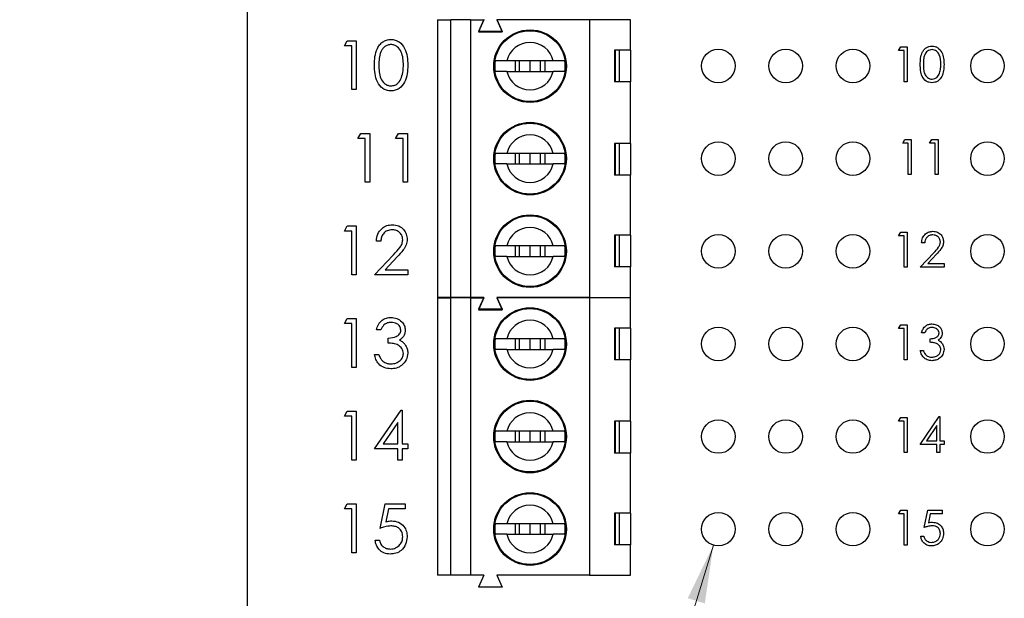
# Model space of a CAD drawing. Units: inches. Extents: x 0.1 to 11.2, y 0.1 to 7.3.
# Drawn here: x 5.4 to 6.8, y 3.4 to 4.3 of the extents above; entities that cross this region are included whole.
import ezdxf

# ---------------------------------------------------------------- set-up
doc = ezdxf.new("R2010")
doc.units = ezdxf.units.IN
doc.header["$LTSCALE"] = 0.666667
doc.header["$MEASUREMENT"] = 0
doc.styles.add('SLDTEXTSTYLE0', font='TXT', dxfattribs={"width": 0.75})
doc.dimstyles.new('SLDDIMSTYLE4', dxfattribs={"dimtxt": 0.083333, "dimasz": 0.086667, "dimexe": 0, "dimexo": 0.0625, "dimgap": 0.020833, "dimtad": 0, "dimtih": 1, "dimtoh": 1, "dimdec": 3, "dimrnd": 1e-09, "dimzin": 4, "dimdsep": 46, "dimtxsty": 'SLDTEXTSTYLE0', "dimsah": 1, "dimcen": 0, "dimadec": 0, "dimazin": 1, "dimtfac": 1, "dimtdec": 3, "dimtofl": 0, "dimtmove": 0, "dimatfit": 3, "dimfxl": 0, "dimfrac": 2, "dimtolj": 1, "dimtzin": 12, "dimarcsym": 0})

# ---------------------------------------------------------------- blocks, each defined once
blk = doc.blocks.new('_D_7')
at = {"color": 7, "linetype": 'Continuous', "lineweight": 18}
for p, q in [((6.3869, 3.5191), (6.1595, 2.7814)), ((6.1595, 2.7814), (5.9928, 2.7814))]:
    blk.add_line(p, q, dxfattribs=at)
blk.add_solid([(6.3869, 3.5191), (6.3487, 3.4402), (6.3741, 3.4324)], dxfattribs=at)
at = {"color": 7, "linetype": 'Continuous', "lineweight": 18, "char_height": 0.08333, "attachment_point": 1, "style": 'SLDTEXTSTYLE0'}
for s, insert in [('(ALL)', (5.7266, 2.8231)), ('%%c', (5.3542, 2.8218)), ('.050', (5.4798, 2.8231))]:
    blk.add_mtext(s, dxfattribs=dict(at, insert=insert))

msp = doc.modelspace()

# ---------------------------------------------------------------- linework, layer by layer
at = {"color": 7, "linetype": 'Continuous', "lineweight": 25}
for p, q in [((5.6933, 2.9316), (5.6933, 6.0864)), ((5.9761, 4.3017), (5.9761, 3.8883)), ((5.9761, 4.3017), (5.9958, 4.3017)), ((5.9958, 3.8883), (5.9958, 4.3017)), ((6.0253, 4.3017), (5.9958, 4.3017)), ((6.0253, 4.3017), (6.0253, 3.8883)), ((6.0253, 4.3017), (6.045, 4.3017)), ((6.045, 4.3023), (6.0371, 4.2846)), ((6.045, 4.3017), (6.0371, 4.284)), ((6.0647, 4.3023), (6.0726, 4.2846)), ((6.0647, 4.3017), (6.0726, 4.284)), ((6.2025, 4.3017), (6.0647, 4.3017)), ((6.2025, 4.3017), (6.2025, 3.8883)), ((6.2635, 4.3017), (6.2025, 4.3017)), ((6.2199, 4.3023), (6.2202, 4.3017)), ((6.2402, 4.3023), (6.2399, 4.3017)), ((6.2635, 4.2564), (6.2635, 4.3017)), ((6.0726, 4.2846), (6.0371, 4.2846)), ((6.0371, 4.284), (6.0726, 4.284)), ((5.8375, 4.2632), (5.8418, 4.2707)), ((5.8418, 4.2707), (5.8552, 4.2707)), ((5.8552, 4.2707), (5.8552, 4.1978)), ((5.8487, 4.2632), (5.8375, 4.2632)), ((5.8487, 4.1978), (5.8487, 4.2632)), ((6.2635, 4.2564), (6.2396, 4.2564)), ((6.2396, 4.2564), (6.2396, 4.2092)), ((6.2405, 4.2564), (6.2405, 4.2092)), ((6.2469, 4.2092), (6.2469, 4.2564)), ((6.2635, 4.2564), (6.2635, 4.2092)), ((6.6627, 4.2561), (6.6658, 4.2615)), ((6.6707, 4.2561), (6.6627, 4.2561)), ((6.6658, 4.2615), (6.6754, 4.2615)), ((6.6707, 4.2094), (6.6707, 4.2561)), ((6.6754, 4.2615), (6.6754, 4.2094)), ((6.1484, 4.2407), (6.0794, 4.2407)), ((6.0916, 4.2407), (6.0916, 4.2249)), ((6.0981, 4.2249), (6.0981, 4.2407)), ((6.1139, 4.2249), (6.1139, 4.2407)), ((6.1296, 4.2249), (6.1296, 4.2407)), ((6.1362, 4.2249), (6.1362, 4.2407)), ((6.0794, 4.2249), (6.1484, 4.2249)), ((6.2635, 4.2092), (6.2396, 4.2092)), ((6.2635, 4.1177), (6.2635, 4.2092)), ((6.6754, 4.2094), (6.6707, 4.2094)), ((5.8552, 4.1978), (5.8487, 4.1978)), ((5.8575, 4.1252), (5.8618, 4.1327)), ((5.8687, 4.1252), (5.8575, 4.1252)), ((5.8618, 4.1327), (5.8753, 4.1327)), ((5.8687, 4.0598), (5.8687, 4.1252)), ((5.8753, 4.1327), (5.8753, 4.0598)), ((5.9136, 4.1252), (5.9179, 4.1327)), ((5.9248, 4.1252), (5.9136, 4.1252)), ((5.9179, 4.1327), (5.9314, 4.1327)), ((5.9248, 4.0598), (5.9248, 4.1252)), ((5.9314, 4.1327), (5.9314, 4.0598)), ((6.6687, 4.1181), (6.6718, 4.1235)), ((6.6718, 4.1235), (6.6814, 4.1235)), ((6.6814, 4.1235), (6.6814, 4.0714)), ((6.7088, 4.1181), (6.7119, 4.1235)), ((6.7119, 4.1235), (6.7215, 4.1235)), ((6.7215, 4.1235), (6.7215, 4.0714)), ((6.2635, 4.1177), (6.2396, 4.1177)), ((6.2396, 4.1177), (6.2396, 4.0704)), ((6.2405, 4.1177), (6.2405, 4.0704)), ((6.2469, 4.0704), (6.2469, 4.1177)), ((6.2635, 4.1177), (6.2635, 4.0704)), ((6.6768, 4.1181), (6.6687, 4.1181)), ((6.6768, 4.0714), (6.6768, 4.1181)), ((6.7168, 4.1181), (6.7088, 4.1181)), ((6.7168, 4.0714), (6.7168, 4.1181)), ((6.1484, 4.1029), (6.0794, 4.1029)), ((6.0916, 4.1029), (6.0916, 4.0872)), ((6.0981, 4.0872), (6.0981, 4.1029)), ((6.1139, 4.0872), (6.1139, 4.1029)), ((6.1296, 4.0872), (6.1296, 4.1029)), ((6.1362, 4.0872), (6.1362, 4.1029)), ((6.0794, 4.0872), (6.1484, 4.0872)), ((6.2635, 4.0704), (6.2396, 4.0704)), ((6.2635, 3.9809), (6.2635, 4.0704)), ((6.6814, 4.0714), (6.6768, 4.0714)), ((6.7215, 4.0714), (6.7168, 4.0714)), ((5.8753, 4.0598), (5.8687, 4.0598)), ((5.9314, 4.0598), (5.9248, 4.0598)), ((5.8375, 3.9872), (5.8418, 3.9947)), ((5.8487, 3.9872), (5.8375, 3.9872)), ((5.8418, 3.9947), (5.8552, 3.9947)), ((5.8487, 3.9218), (5.8487, 3.9872)), ((5.8552, 3.9947), (5.8552, 3.9218)), ((6.2635, 3.9809), (6.2396, 3.9809)), ((6.2396, 3.9809), (6.2396, 3.9336)), ((6.2405, 3.9809), (6.2405, 3.9336)), ((6.2469, 3.9336), (6.2469, 3.9809)), ((6.2635, 3.9809), (6.2635, 3.9336)), ((6.6627, 3.9801), (6.6658, 3.9855)), ((6.6707, 3.9801), (6.6627, 3.9801)), ((6.6658, 3.9855), (6.6754, 3.9855)), ((6.6707, 3.9334), (6.6707, 3.9801)), ((6.6754, 3.9855), (6.6754, 3.9334)), ((5.8917, 3.9722), (5.8852, 3.9722)), ((6.1484, 3.9651), (6.0794, 3.9651)), ((6.0916, 3.9651), (6.0916, 3.9494)), ((6.0981, 3.9494), (6.0981, 3.9651)), ((6.1139, 3.9494), (6.1139, 3.9651)), ((6.1296, 3.9494), (6.1296, 3.9651)), ((6.1362, 3.9494), (6.1362, 3.9651)), ((6.7015, 3.9694), (6.6968, 3.9694)), ((5.8823, 3.9218), (5.9106, 3.9519)), ((5.9162, 3.9487), (5.898, 3.9292)), ((6.0794, 3.9494), (6.1484, 3.9494)), ((6.6948, 3.9334), (6.715, 3.9549)), ((6.719, 3.9526), (6.7059, 3.9387)), ((5.898, 3.9292), (5.9319, 3.9292)), ((5.9319, 3.9292), (5.9319, 3.9218)), ((6.2635, 3.9336), (6.2396, 3.9336)), ((6.2635, 3.8883), (6.2635, 3.9336)), ((6.6754, 3.9334), (6.6707, 3.9334)), ((6.7302, 3.9334), (6.6948, 3.9334)), ((6.7059, 3.9387), (6.7302, 3.9387)), ((6.7302, 3.9387), (6.7302, 3.9334)), ((5.8552, 3.9218), (5.8487, 3.9218)), ((5.9319, 3.9218), (5.8823, 3.9218)), ((5.9958, 3.8883), (5.9761, 3.8883)), ((5.9761, 3.8877), (5.9761, 3.4743)), ((5.9761, 3.8877), (5.9958, 3.8877)), ((6.0253, 3.8883), (5.9958, 3.8883)), ((5.9958, 3.4743), (5.9958, 3.8877)), ((6.0253, 3.8877), (5.9958, 3.8877)), ((6.045, 3.8883), (6.0253, 3.8883)), ((6.0253, 3.8877), (6.0253, 3.4743)), ((6.0253, 3.8877), (6.045, 3.8877)), ((6.045, 3.8883), (6.0371, 3.8706)), ((6.045, 3.8877), (6.0371, 3.87)), ((6.2025, 3.8883), (6.0647, 3.8883)), ((6.0647, 3.8883), (6.0726, 3.8706)), ((6.0647, 3.8877), (6.0726, 3.87)), ((6.2025, 3.8877), (6.0647, 3.8877)), ((6.2025, 3.8883), (6.2635, 3.8883)), ((6.2025, 3.8877), (6.2025, 3.4743)), ((6.2635, 3.8877), (6.2025, 3.8877)), ((6.2199, 3.8883), (6.2202, 3.8877)), ((6.2402, 3.8883), (6.2399, 3.8877)), ((6.2635, 3.8424), (6.2635, 3.8877)), ((6.0726, 3.8706), (6.0371, 3.8706)), ((6.0371, 3.87), (6.0726, 3.87)), ((5.8375, 3.8492), (5.8418, 3.8567)), ((5.8418, 3.8567), (5.8552, 3.8567)), ((5.8552, 3.8567), (5.8552, 3.7838)), ((5.8487, 3.8492), (5.8375, 3.8492)), ((5.8487, 3.7838), (5.8487, 3.8492)), ((6.2635, 3.8424), (6.2396, 3.8424)), ((6.2396, 3.8424), (6.2396, 3.7952)), ((6.2405, 3.8424), (6.2405, 3.7952)), ((6.2469, 3.7952), (6.2469, 3.8424)), ((6.2635, 3.8424), (6.2635, 3.7952)), ((6.6627, 3.8421), (6.6658, 3.8474)), ((6.6707, 3.8421), (6.6627, 3.8421)), ((6.6658, 3.8474), (6.6754, 3.8474)), ((6.6707, 3.7954), (6.6707, 3.8421)), ((6.6754, 3.8474), (6.6754, 3.7954)), ((5.8917, 3.8398), (5.8852, 3.8398)), ((5.9029, 3.8202), (5.9029, 3.8277)), ((6.1484, 3.8267), (6.0794, 3.8267)), ((6.0916, 3.8267), (6.0916, 3.8109)), ((6.0981, 3.8109), (6.0981, 3.8267)), ((6.1139, 3.8109), (6.1139, 3.8267)), ((6.1296, 3.8109), (6.1296, 3.8267)), ((6.1362, 3.8109), (6.1362, 3.8267)), ((6.7015, 3.8354), (6.6968, 3.8354)), ((6.7095, 3.8214), (6.7095, 3.8267)), ((5.8823, 3.8034), (5.8889, 3.8034)), ((6.0794, 3.8109), (6.1484, 3.8109)), ((6.6948, 3.8094), (6.6995, 3.8094)), ((5.8552, 3.7838), (5.8487, 3.7838)), ((6.2635, 3.7952), (6.2396, 3.7952)), ((6.2635, 3.7037), (6.2635, 3.7952)), ((6.6754, 3.7954), (6.6707, 3.7954)), ((5.8375, 3.7112), (5.8418, 3.7187)), ((5.8487, 3.7112), (5.8375, 3.7112)), ((5.8418, 3.7187), (5.8552, 3.7187)), ((5.8487, 3.6457), (5.8487, 3.7112)), ((5.8552, 3.7187), (5.8552, 3.6457)), ((5.8823, 3.6626), (5.9222, 3.7205)), ((5.9222, 3.7205), (5.9235, 3.7205)), ((5.9235, 3.7205), (5.9235, 3.6701)), ((6.6627, 3.7041), (6.6658, 3.7094)), ((6.6658, 3.7094), (6.6754, 3.7094)), ((6.6754, 3.7094), (6.6754, 3.6574)), ((6.6948, 3.6694), (6.7232, 3.7108)), ((6.7232, 3.7108), (6.7242, 3.7108)), ((6.7242, 3.7108), (6.7242, 3.6747)), ((5.9169, 3.7017), (5.8952, 3.6701)), ((5.9169, 3.6701), (5.9169, 3.7017)), ((6.2635, 3.7037), (6.2396, 3.7037)), ((6.2396, 3.7037), (6.2396, 3.6564)), ((6.2405, 3.7037), (6.2405, 3.6564)), ((6.2469, 3.6564), (6.2469, 3.7037)), ((6.2635, 3.7037), (6.2635, 3.6564)), ((6.6707, 3.7041), (6.6627, 3.7041)), ((6.6707, 3.6574), (6.6707, 3.7041)), ((6.7195, 3.6973), (6.704, 3.6747)), ((6.7195, 3.6747), (6.7195, 3.6973)), ((6.1484, 3.6889), (6.0794, 3.6889)), ((6.0916, 3.6889), (6.0916, 3.6732)), ((6.0981, 3.6732), (6.0981, 3.6889)), ((6.1139, 3.6732), (6.1139, 3.6889)), ((6.1296, 3.6732), (6.1296, 3.6889)), ((6.1362, 3.6732), (6.1362, 3.6889)), ((5.8952, 3.6701), (5.9169, 3.6701)), ((5.9235, 3.6701), (5.9319, 3.6701)), ((5.9319, 3.6701), (5.9319, 3.6626)), ((6.0794, 3.6732), (6.1484, 3.6732)), ((6.7195, 3.6694), (6.6948, 3.6694)), ((6.704, 3.6747), (6.7195, 3.6747)), ((6.7195, 3.6574), (6.7195, 3.6694)), ((6.7242, 3.6747), (6.7302, 3.6747)), ((6.7302, 3.6694), (6.7242, 3.6694)), ((6.7242, 3.6694), (6.7242, 3.6574)), ((6.7302, 3.6747), (6.7302, 3.6694)), ((5.9169, 3.6626), (5.8823, 3.6626)), ((5.9169, 3.6457), (5.9169, 3.6626)), ((5.9319, 3.6626), (5.9235, 3.6626)), ((5.9235, 3.6626), (5.9235, 3.6457)), ((6.2635, 3.6564), (6.2396, 3.6564)), ((6.2635, 3.5669), (6.2635, 3.6564)), ((6.6754, 3.6574), (6.6707, 3.6574)), ((6.7242, 3.6574), (6.7195, 3.6574)), ((5.8552, 3.6457), (5.8487, 3.6457)), ((5.9235, 3.6457), (5.9169, 3.6457)), ((5.8375, 3.5732), (5.8418, 3.5807)), ((5.8418, 3.5807), (5.8552, 3.5807)), ((5.8552, 3.5807), (5.8552, 3.5077)), ((5.8908, 3.5442), (5.8982, 3.5807)), ((5.8982, 3.5807), (5.9282, 3.5807)), ((5.9282, 3.5807), (5.9282, 3.5732)), ((5.8487, 3.5732), (5.8375, 3.5732)), ((5.8487, 3.5077), (5.8487, 3.5732)), ((5.9034, 3.5732), (5.8994, 3.554)), ((5.9282, 3.5732), (5.9034, 3.5732)), ((6.2635, 3.5669), (6.2396, 3.5669)), ((6.2396, 3.5669), (6.2396, 3.5196)), ((6.2405, 3.5669), (6.2405, 3.5196)), ((6.2469, 3.5196), (6.2469, 3.5669)), ((6.2635, 3.5669), (6.2635, 3.5196)), ((6.6627, 3.5661), (6.6658, 3.5714)), ((6.6707, 3.5661), (6.6627, 3.5661)), ((6.6658, 3.5714), (6.6754, 3.5714)), ((6.6707, 3.5194), (6.6707, 3.5661)), ((6.6754, 3.5714), (6.6754, 3.5194)), ((6.7008, 3.5454), (6.7061, 3.5714)), ((6.7061, 3.5714), (6.7275, 3.5714)), ((6.7098, 3.5661), (6.707, 3.5524)), ((6.7275, 3.5661), (6.7098, 3.5661)), ((6.7275, 3.5714), (6.7275, 3.5661)), ((6.1484, 3.5511), (6.0794, 3.5511)), ((6.0916, 3.5511), (6.0916, 3.5354)), ((6.0981, 3.5354), (6.0981, 3.5511)), ((6.1139, 3.5354), (6.1139, 3.5511)), ((6.1296, 3.5354), (6.1296, 3.5511)), ((6.1362, 3.5354), (6.1362, 3.5511)), ((6.0794, 3.5354), (6.1484, 3.5354)), ((6.6955, 3.5327), (6.7001, 3.5327)), ((5.8833, 3.5264), (5.8898, 3.5264)), ((6.2635, 3.5196), (6.2396, 3.5196)), ((6.2635, 3.4743), (6.2635, 3.5196)), ((6.6754, 3.5194), (6.6707, 3.5194)), ((5.8552, 3.5077), (5.8487, 3.5077)), ((5.9958, 3.4743), (5.9761, 3.4743)), ((6.0253, 3.4743), (5.9958, 3.4743)), ((6.045, 3.4743), (6.0253, 3.4743)), ((6.045, 3.4743), (6.0371, 3.4566)), ((6.2025, 3.4743), (6.0647, 3.4743)), ((6.0647, 3.4743), (6.0726, 3.4566)), ((6.2025, 3.4743), (6.2635, 3.4743)), ((6.0726, 3.4566), (6.0371, 3.4566))]:
    msp.add_line(p, q, dxfattribs=at)
for centre, radius in [((6.1139, 4.2328), 0.0541), ((6.1139, 4.2328), 0.0528), ((6.3943, 4.2331), 0.025), ((6.4945, 4.2331), 0.025), ((6.5946, 4.2331), 0.025), ((6.7949, 4.2331), 0.025), ((6.1139, 4.095), 0.0541), ((6.1139, 4.095), 0.0528), ((6.3943, 4.0951), 0.025), ((6.4945, 4.0951), 0.025), ((6.5946, 4.0951), 0.025), ((6.7949, 4.0951), 0.025), ((6.1139, 3.9572), 0.0541), ((6.1139, 3.9572), 0.0528), ((6.3943, 3.957), 0.025), ((6.4945, 3.957), 0.025), ((6.5946, 3.957), 0.025), ((6.7949, 3.957), 0.025), ((6.1139, 3.8188), 0.0541), ((6.1139, 3.8188), 0.0528), ((6.3943, 3.819), 0.025), ((6.4945, 3.819), 0.025), ((6.5946, 3.819), 0.025), ((6.7949, 3.819), 0.025), ((6.1139, 3.681), 0.0541), ((6.1139, 3.681), 0.0528), ((6.3943, 3.681), 0.025), ((6.4945, 3.681), 0.025), ((6.5946, 3.681), 0.025), ((6.7949, 3.681), 0.025), ((6.1139, 3.5432), 0.0541), ((6.1139, 3.5432), 0.0528), ((6.3943, 3.543), 0.025), ((6.4945, 3.543), 0.025), ((6.5946, 3.543), 0.025), ((6.7949, 3.543), 0.025)]:
    msp.add_circle(centre, radius, dxfattribs=at)
for centre, radius, start, end in [((6.1139, 4.2328), 0.0354, 12.8396, 167.1604), ((6.1139, 4.2328), 0.0523, 171.3435, 188.6565), ((6.1139, 4.2328), 0.0523, 351.3435, 8.6565), ((6.1139, 4.2328), 0.0354, 192.8396, 347.1604), ((6.1139, 4.095), 0.0354, 12.8396, 167.1604), ((6.1139, 4.095), 0.0523, 171.3435, 188.6565), ((6.1139, 4.095), 0.0523, 351.3435, 8.6565), ((6.1139, 4.095), 0.0354, 192.8396, 347.1604), ((6.1139, 3.9572), 0.0354, 12.8396, 167.1604), ((6.1139, 3.9572), 0.0523, 171.3435, 188.6565), ((6.1139, 3.9572), 0.0523, 351.3435, 8.6565), ((6.1139, 3.9572), 0.0354, 192.8396, 347.1604), ((6.1139, 3.8188), 0.0354, 12.8396, 167.1604), ((6.1139, 3.8188), 0.0523, 171.3435, 188.6565), ((6.1139, 3.8188), 0.0523, 351.3435, 8.6565), ((6.1139, 3.8188), 0.0354, 192.8396, 347.1604), ((6.1139, 3.681), 0.0354, 12.8396, 167.1604), ((6.1139, 3.681), 0.0523, 171.3435, 188.6565), ((6.1139, 3.681), 0.0523, 351.3435, 8.6565), ((6.1139, 3.681), 0.0354, 192.8396, 347.1604), ((6.1139, 3.5432), 0.0354, 12.8396, 167.1604), ((6.1139, 3.5432), 0.0523, 171.3435, 188.6565), ((6.1139, 3.5432), 0.0523, 351.3435, 8.6565), ((6.1139, 3.5432), 0.0354, 192.8396, 347.1604)]:
    msp.add_arc(centre, radius, start, end, dxfattribs=at)
for points, knots in [([(5.8823, 4.2342), (5.8824, 4.2385), (5.8826, 4.2469), (5.8853, 4.2575), (5.8898, 4.2647), (5.8945, 4.2691), (5.9003, 4.272), (5.9046, 4.2724), (5.9067, 4.2726)], [0, 0, 0, 0, 0.250526, 0.500164, 0.625273, 0.750198, 0.875111, 1, 1, 1, 1]), ([(5.9067, 4.2726), (5.9089, 4.2724), (5.9132, 4.272), (5.921, 4.2682), (5.928, 4.2596), (5.9315, 4.2471), (5.9318, 4.2385), (5.9319, 4.2342)], [0, 0, 0, 0, 0.12517, 0.250336, 0.498866, 0.749016, 1, 1, 1, 1]), ([(5.9069, 4.2651), (5.9053, 4.2649), (5.9019, 4.2646), (5.8975, 4.262), (5.894, 4.2584), (5.8907, 4.2525), (5.8891, 4.2442), (5.889, 4.2376), (5.8889, 4.2342)], [0, 0, 0, 0, 0.124875, 0.24989, 0.374726, 0.49979, 0.7495, 1, 1, 1, 1]), ([(5.9254, 4.2342), (5.9253, 4.2376), (5.9251, 4.2442), (5.9227, 4.254), (5.9179, 4.2612), (5.912, 4.2645), (5.9086, 4.2649), (5.9069, 4.2651)], [0, 0, 0, 0, 0.250921, 0.501308, 0.749642, 0.874908, 1, 1, 1, 1]), ([(6.6948, 4.2354), (6.6949, 4.2384), (6.695, 4.2445), (6.6969, 4.252), (6.7001, 4.2572), (6.7035, 4.2603), (6.7076, 4.2624), (6.7107, 4.2627), (6.7122, 4.2628)], [0, 0, 0, 0, 0.250527, 0.500164, 0.625273, 0.750198, 0.875111, 1, 1, 1, 1]), ([(6.7124, 4.2575), (6.7112, 4.2573), (6.7088, 4.2571), (6.7056, 4.2553), (6.7031, 4.2527), (6.7008, 4.2485), (6.6996, 4.2426), (6.6995, 4.2378), (6.6995, 4.2354)], [0, 0, 0, 0, 0.124875, 0.249889, 0.374726, 0.49979, 0.7495, 1, 1, 1, 1]), ([(6.7122, 4.2628), (6.7137, 4.2627), (6.7168, 4.2624), (6.7224, 4.2597), (6.7274, 4.2535), (6.7299, 4.2446), (6.7301, 4.2385), (6.7302, 4.2354)], [0, 0, 0, 0, 0.12517, 0.250335, 0.498865, 0.749016, 1, 1, 1, 1]), ([(6.7255, 4.2354), (6.7253, 4.2403), (6.725, 4.2475), (6.7201, 4.2547), (6.7159, 4.2571), (6.7135, 4.2573), (6.7124, 4.2575)], [0, 0, 0, 0, 0.5000719, 0.7490206, 0.874599, 1, 1, 1, 1]), ([(6.0794, 4.2407), (6.0766, 4.2407), (6.0709, 4.2407), (6.0649, 4.2407), (6.063, 4.2407), (6.0622, 4.2407)], [0, 0, 0, 0, 0.346931, 0.71958, 1, 1, 1, 1]), ([(6.1656, 4.2407), (6.1645, 4.2407), (6.1621, 4.2407), (6.1557, 4.2407), (6.1506, 4.2407), (6.1484, 4.2407)], [0, 0, 0, 0, 0.365645, 0.73122, 1, 1, 1, 1]), ([(5.9067, 4.1959), (5.9046, 4.1961), (5.9003, 4.1964), (5.8926, 4.2002), (5.8858, 4.2089), (5.8827, 4.2215), (5.8825, 4.2299), (5.8823, 4.2342)], [0, 0, 0, 0, 0.125181, 0.250351, 0.498778, 0.748945, 1, 1, 1, 1]), ([(5.8889, 4.2342), (5.889, 4.2309), (5.8891, 4.2242), (5.891, 4.2143), (5.896, 4.2073), (5.9019, 4.2039), (5.9053, 4.2036), (5.9069, 4.2034)], [0, 0, 0, 0, 0.251086, 0.501371, 0.749627, 0.874878, 1, 1, 1, 1]), ([(5.9319, 4.2342), (5.9318, 4.2299), (5.9315, 4.2214), (5.928, 4.2088), (5.921, 4.2002), (5.9132, 4.1964), (5.9089, 4.1961), (5.9067, 4.1959)], [0, 0, 0, 0, 0.251002, 0.501138, 0.749612, 0.874806, 1, 1, 1, 1]), ([(5.9226, 4.2159), (5.9235, 4.2193), (5.9252, 4.2253), (5.9253, 4.2315), (5.9254, 4.2342)], [0, 0, 0, 0, 0.5596, 1, 1, 1, 1]), ([(6.0794, 4.2249), (6.0766, 4.2249), (6.0709, 4.2249), (6.0649, 4.2249), (6.063, 4.2249), (6.0622, 4.2249)], [0, 0, 0, 0, 0.346931, 0.71958, 1, 1, 1, 1]), ([(6.1656, 4.2249), (6.1645, 4.2249), (6.1621, 4.2249), (6.1557, 4.2249), (6.1506, 4.2249), (6.1484, 4.2249)], [0, 0, 0, 0, 0.365645, 0.73122, 1, 1, 1, 1]), ([(6.7122, 4.208), (6.7107, 4.2082), (6.7076, 4.2084), (6.7021, 4.2111), (6.6972, 4.2174), (6.695, 4.2263), (6.6949, 4.2324), (6.6948, 4.2354)], [0, 0, 0, 0, 0.125181, 0.250351, 0.498778, 0.748946, 1, 1, 1, 1]), ([(6.6995, 4.2354), (6.6995, 4.233), (6.6996, 4.2283), (6.701, 4.2212), (6.7046, 4.2162), (6.7088, 4.2138), (6.7112, 4.2135), (6.7124, 4.2134)], [0, 0, 0, 0, 0.251084, 0.50137, 0.749628, 0.874877, 1, 1, 1, 1]), ([(6.7302, 4.2354), (6.7301, 4.2323), (6.7299, 4.2262), (6.7274, 4.2173), (6.7224, 4.2111), (6.7168, 4.2084), (6.7137, 4.2082), (6.7122, 4.208)], [0, 0, 0, 0, 0.251001, 0.501137, 0.749611, 0.874806, 1, 1, 1, 1]), ([(6.7124, 4.2134), (6.7138, 4.2136), (6.7166, 4.2139), (6.721, 4.2169), (6.7226, 4.2203), (6.7235, 4.2223)], [0, 0, 0, 0, 0.280257, 0.560781, 1, 1, 1, 1]), ([(6.7235, 4.2223), (6.7242, 4.2247), (6.7254, 4.229), (6.7255, 4.2335), (6.7255, 4.2354)], [0, 0, 0, 0, 0.559598, 1, 1, 1, 1]), ([(5.9069, 4.2034), (5.9089, 4.2036), (5.9129, 4.2041), (5.9191, 4.2083), (5.9213, 4.213), (5.9226, 4.2159)], [0, 0, 0, 0, 0.280257, 0.560781, 1, 1, 1, 1]), ([(6.0794, 4.1029), (6.0766, 4.1029), (6.0709, 4.1029), (6.0649, 4.1029), (6.063, 4.1029), (6.0622, 4.1029)], [0, 0, 0, 0, 0.346931, 0.71958, 1, 1, 1, 1]), ([(6.1656, 4.1029), (6.1645, 4.1029), (6.1621, 4.1029), (6.1557, 4.1029), (6.1506, 4.1029), (6.1484, 4.1029)], [0, 0, 0, 0, 0.365645, 0.73122, 1, 1, 1, 1]), ([(6.0794, 4.0872), (6.0766, 4.0872), (6.0709, 4.0872), (6.0649, 4.0872), (6.063, 4.0872), (6.0622, 4.0872)], [0, 0, 0, 0, 0.346931, 0.71958, 1, 1, 1, 1]), ([(6.1656, 4.0872), (6.1645, 4.0872), (6.1621, 4.0872), (6.1557, 4.0872), (6.1506, 4.0872), (6.1484, 4.0872)], [0, 0, 0, 0, 0.365645, 0.73122, 1, 1, 1, 1]), ([(5.8852, 3.9722), (5.8856, 3.9758), (5.8864, 3.9829), (5.8926, 3.991), (5.9006, 3.9958), (5.9061, 3.9963), (5.9089, 3.9965)], [0, 0, 0, 0, 0.280029, 0.559514, 0.779667, 1, 1, 1, 1]), ([(5.9086, 3.9891), (5.9061, 3.9888), (5.9011, 3.9883), (5.8955, 3.9838), (5.8925, 3.978), (5.892, 3.9742), (5.8917, 3.9722)], [0, 0, 0, 0, 0.279698, 0.558848, 0.779177, 1, 1, 1, 1]), ([(5.9244, 3.9743), (5.9241, 3.9765), (5.9235, 3.9811), (5.919, 3.9858), (5.9139, 3.9887), (5.9104, 3.9889), (5.9086, 3.9891)], [0, 0, 0, 0, 0.279128, 0.558979, 0.779349, 1, 1, 1, 1]), ([(5.9089, 3.9965), (5.9122, 3.9962), (5.9187, 3.9956), (5.9259, 3.9897), (5.9303, 3.9825), (5.9307, 3.9774), (5.931, 3.9749)], [0, 0, 0, 0, 0.279891, 0.559224, 0.779583, 1, 1, 1, 1]), ([(5.9106, 3.9519), (5.9141, 3.9555), (5.919, 3.9605), (5.9238, 3.9683), (5.9242, 3.9723), (5.9244, 3.9743)], [0, 0, 0, 0, 0.560718, 0.780532, 1, 1, 1, 1]), ([(5.931, 3.9749), (5.9307, 3.972), (5.9301, 3.9662), (5.9242, 3.9574), (5.9193, 3.952), (5.9162, 3.9487)], [0, 0, 0, 0, 0.279288, 0.559153, 1, 1, 1, 1]), ([(6.6968, 3.9694), (6.6971, 3.972), (6.6977, 3.977), (6.7021, 3.9828), (6.7078, 3.9863), (6.7118, 3.9866), (6.7138, 3.9868)], [0, 0, 0, 0, 0.280028, 0.559514, 0.779667, 1, 1, 1, 1]), ([(6.7135, 3.9814), (6.7118, 3.9813), (6.7082, 3.9809), (6.7042, 3.9777), (6.702, 3.9736), (6.7016, 3.9708), (6.7015, 3.9694)], [0, 0, 0, 0, 0.279699, 0.558846, 0.779177, 1, 1, 1, 1]), ([(6.7248, 3.9709), (6.7246, 3.9725), (6.7242, 3.9757), (6.721, 3.9791), (6.7173, 3.9812), (6.7148, 3.9813), (6.7135, 3.9814)], [0, 0, 0, 0, 0.279126, 0.558981, 0.77935, 1, 1, 1, 1]), ([(6.7138, 3.9868), (6.7161, 3.9866), (6.7207, 3.9861), (6.7259, 3.9819), (6.729, 3.9767), (6.7293, 3.9731), (6.7295, 3.9713)], [0, 0, 0, 0, 0.27989, 0.559224, 0.77958, 1, 1, 1, 1]), ([(6.0794, 3.9651), (6.0766, 3.9651), (6.0709, 3.9651), (6.0649, 3.9651), (6.063, 3.9651), (6.0622, 3.9651)], [0, 0, 0, 0, 0.346931, 0.71958, 1, 1, 1, 1]), ([(6.1656, 3.9651), (6.1645, 3.9651), (6.1621, 3.9651), (6.1557, 3.9651), (6.1506, 3.9651), (6.1484, 3.9651)], [0, 0, 0, 0, 0.365645, 0.73122, 1, 1, 1, 1]), ([(6.715, 3.9549), (6.7175, 3.9575), (6.721, 3.9611), (6.7244, 3.9666), (6.7247, 3.9695), (6.7248, 3.9709)], [0, 0, 0, 0, 0.560717, 0.780531, 1, 1, 1, 1]), ([(6.7295, 3.9713), (6.7293, 3.9692), (6.7289, 3.9651), (6.7247, 3.9589), (6.7211, 3.955), (6.719, 3.9526)], [0, 0, 0, 0, 0.279288, 0.559154, 1, 1, 1, 1]), ([(6.0794, 3.9494), (6.0766, 3.9494), (6.0709, 3.9494), (6.0649, 3.9494), (6.063, 3.9494), (6.0622, 3.9494)], [0, 0, 0, 0, 0.346931, 0.71958, 1, 1, 1, 1]), ([(6.1656, 3.9494), (6.1645, 3.9494), (6.1621, 3.9494), (6.1557, 3.9494), (6.1506, 3.9494), (6.1484, 3.9494)], [0, 0, 0, 0, 0.365645, 0.73122, 1, 1, 1, 1]), ([(5.8852, 3.8398), (5.886, 3.8426), (5.8877, 3.8482), (5.8932, 3.8544), (5.9, 3.858), (5.9046, 3.8584), (5.9069, 3.8585)], [0, 0, 0, 0, 0.2802872, 0.5596796, 0.7797462, 1, 1, 1, 1]), ([(5.9069, 3.8585), (5.9098, 3.8582), (5.9157, 3.8576), (5.9228, 3.8529), (5.9273, 3.8465), (5.9279, 3.8419), (5.9282, 3.8396)], [0, 0, 0, 0, 0.280084, 0.559868, 0.780099, 1, 1, 1, 1]), ([(5.9069, 3.8511), (5.9051, 3.8509), (5.9013, 3.8506), (5.8952, 3.847), (5.893, 3.8425), (5.8917, 3.8398)], [0, 0, 0, 0, 0.280636, 0.560364, 1, 1, 1, 1]), ([(5.9216, 3.8396), (5.9212, 3.8415), (5.9205, 3.8454), (5.9149, 3.8501), (5.91, 3.8507), (5.9069, 3.8511)], [0, 0, 0, 0, 0.278858, 0.560074, 1, 1, 1, 1]), ([(6.6968, 3.8354), (6.6974, 3.8374), (6.6986, 3.8414), (6.7026, 3.8459), (6.7074, 3.8484), (6.7107, 3.8487), (6.7123, 3.8488)], [0, 0, 0, 0, 0.280288, 0.55968, 0.779746, 1, 1, 1, 1]), ([(6.7124, 3.8434), (6.711, 3.8433), (6.7083, 3.8431), (6.704, 3.8405), (6.7024, 3.8374), (6.7015, 3.8354)], [0, 0, 0, 0, 0.280636, 0.560363, 1, 1, 1, 1]), ([(6.7123, 3.8488), (6.7144, 3.8486), (6.7186, 3.8481), (6.7237, 3.8448), (6.7269, 3.8402), (6.7273, 3.8369), (6.7275, 3.8352)], [0, 0, 0, 0, 0.280085, 0.559868, 0.780097, 1, 1, 1, 1]), ([(6.7228, 3.8353), (6.7226, 3.8366), (6.722, 3.8394), (6.718, 3.8427), (6.7145, 3.8432), (6.7124, 3.8434)], [0, 0, 0, 0, 0.278858, 0.560074, 1, 1, 1, 1]), ([(5.9029, 3.8277), (5.907, 3.8281), (5.9132, 3.8286), (5.9193, 3.8329), (5.9213, 3.8365), (5.9215, 3.8386), (5.9216, 3.8396)], [0, 0, 0, 0, 0.499418, 0.749014, 0.874543, 1, 1, 1, 1]), ([(5.9282, 3.8396), (5.928, 3.8379), (5.9278, 3.8345), (5.9252, 3.8289), (5.9217, 3.8262), (5.9196, 3.8246)], [0, 0, 0, 0, 0.280508, 0.560793, 1, 1, 1, 1]), ([(6.0794, 3.8267), (6.0766, 3.8267), (6.0709, 3.8267), (6.0649, 3.8267), (6.063, 3.8267), (6.0622, 3.8267)], [0, 0, 0, 0, 0.346931, 0.71958, 1, 1, 1, 1]), ([(6.1656, 3.8267), (6.1645, 3.8267), (6.1621, 3.8267), (6.1557, 3.8267), (6.1506, 3.8267), (6.1484, 3.8267)], [0, 0, 0, 0, 0.365645, 0.73122, 1, 1, 1, 1]), ([(6.7095, 3.8267), (6.7124, 3.827), (6.7168, 3.8274), (6.7211, 3.8305), (6.7226, 3.8331), (6.7228, 3.8345), (6.7228, 3.8353)], [0, 0, 0, 0, 0.499417, 0.749014, 0.874543, 1, 1, 1, 1]), ([(6.7275, 3.8352), (6.7274, 3.834), (6.7272, 3.8316), (6.7254, 3.8276), (6.7229, 3.8257), (6.7214, 3.8245)], [0, 0, 0, 0, 0.280506, 0.56079, 1, 1, 1, 1]), ([(5.9254, 3.8048), (5.9252, 3.8061), (5.925, 3.8086), (5.9228, 3.8132), (5.918, 3.8177), (5.9105, 3.8197), (5.9054, 3.82), (5.9029, 3.8202)], [0, 0, 0, 0, 0.12524, 0.250497, 0.499221, 0.749034, 1, 1, 1, 1]), ([(5.9196, 3.8246), (5.9213, 3.8237), (5.9244, 3.8221), (5.9266, 3.8195), (5.9275, 3.8184)], [0, 0, 0, 0, 0.559799, 1, 1, 1, 1]), ([(5.9275, 3.8184), (5.9289, 3.8161), (5.9314, 3.8121), (5.9318, 3.8075), (5.9319, 3.8054)], [0, 0, 0, 0, 0.55942, 1, 1, 1, 1]), ([(6.7255, 3.8104), (6.7254, 3.8113), (6.7253, 3.8131), (6.7236, 3.8164), (6.7202, 3.8196), (6.7149, 3.821), (6.7113, 3.8213), (6.7095, 3.8214)], [0, 0, 0, 0, 0.125242, 0.250499, 0.499222, 0.749033, 1, 1, 1, 1]), ([(6.7214, 3.8245), (6.7226, 3.8239), (6.7248, 3.8228), (6.7264, 3.8209), (6.7271, 3.8201)], [0, 0, 0, 0, 0.559792, 1, 1, 1, 1]), ([(6.7271, 3.8201), (6.7281, 3.8185), (6.7298, 3.8156), (6.7301, 3.8123), (6.7302, 3.8108)], [0, 0, 0, 0, 0.559422, 1, 1, 1, 1]), ([(5.9067, 3.7819), (5.9033, 3.7822), (5.8966, 3.7828), (5.8887, 3.7884), (5.8842, 3.7957), (5.883, 3.8008), (5.8823, 3.8034)], [0, 0, 0, 0, 0.279887, 0.558979, 0.779264, 1, 1, 1, 1]), ([(5.8889, 3.8034), (5.8896, 3.8013), (5.8908, 3.7975), (5.8934, 3.7946), (5.8946, 3.7933)], [0, 0, 0, 0, 0.560693, 1, 1, 1, 1]), ([(5.9319, 3.8054), (5.9314, 3.8018), (5.9303, 3.7947), (5.9235, 3.7868), (5.9151, 3.7825), (5.9095, 3.7821), (5.9067, 3.7819)], [0, 0, 0, 0, 0.2793038, 0.5588381, 0.7792769, 1, 1, 1, 1]), ([(5.9068, 3.7894), (5.9093, 3.7895), (5.9144, 3.7899), (5.9205, 3.7937), (5.9246, 3.7988), (5.9251, 3.8028), (5.9254, 3.8048)], [0, 0, 0, 0, 0.280598, 0.560151, 0.780302, 1, 1, 1, 1]), ([(6.0794, 3.8109), (6.0766, 3.8109), (6.0709, 3.8109), (6.0649, 3.8109), (6.063, 3.8109), (6.0622, 3.8109)], [0, 0, 0, 0, 0.346931, 0.71958, 1, 1, 1, 1]), ([(6.1656, 3.8109), (6.1645, 3.8109), (6.1621, 3.8109), (6.1557, 3.8109), (6.1506, 3.8109), (6.1484, 3.8109)], [0, 0, 0, 0, 0.365645, 0.73122, 1, 1, 1, 1]), ([(6.7122, 3.794), (6.7098, 3.7942), (6.705, 3.7947), (6.6994, 3.7987), (6.6961, 3.8039), (6.6952, 3.8076), (6.6948, 3.8094)], [0, 0, 0, 0, 0.279886, 0.558978, 0.779263, 1, 1, 1, 1]), ([(6.6995, 3.8094), (6.6999, 3.8079), (6.7008, 3.8052), (6.7027, 3.8031), (6.7035, 3.8022)], [0, 0, 0, 0, 0.560689, 1, 1, 1, 1]), ([(6.7035, 3.8022), (6.705, 3.8012), (6.7077, 3.7996), (6.7109, 3.7994), (6.7122, 3.7994)], [0, 0, 0, 0, 0.5587472, 1, 1, 1, 1]), ([(6.7302, 3.8108), (6.7298, 3.8083), (6.7291, 3.8032), (6.7242, 3.7975), (6.7182, 3.7945), (6.7142, 3.7942), (6.7122, 3.794)], [0, 0, 0, 0, 0.2793029, 0.5588378, 0.779277, 1, 1, 1, 1]), ([(6.7122, 3.7994), (6.714, 3.7995), (6.7177, 3.7997), (6.722, 3.8024), (6.725, 3.8061), (6.7253, 3.809), (6.7255, 3.8104)], [0, 0, 0, 0, 0.280599, 0.560152, 0.780302, 1, 1, 1, 1]), ([(5.8946, 3.7933), (5.8967, 3.792), (5.9005, 3.7896), (5.9048, 3.7894), (5.9068, 3.7894)], [0, 0, 0, 0, 0.558748, 1, 1, 1, 1]), ([(6.0794, 3.6889), (6.0766, 3.6889), (6.0709, 3.6889), (6.0649, 3.6889), (6.063, 3.6889), (6.0622, 3.6889)], [0, 0, 0, 0, 0.346931, 0.71958, 1, 1, 1, 1]), ([(6.1656, 3.6889), (6.1645, 3.6889), (6.1621, 3.6889), (6.1557, 3.6889), (6.1506, 3.6889), (6.1484, 3.6889)], [0, 0, 0, 0, 0.365645, 0.73122, 1, 1, 1, 1]), ([(6.0794, 3.6732), (6.0766, 3.6732), (6.0709, 3.6732), (6.0649, 3.6732), (6.063, 3.6732), (6.0622, 3.6732)], [0, 0, 0, 0, 0.346931, 0.71958, 1, 1, 1, 1]), ([(6.1656, 3.6732), (6.1645, 3.6732), (6.1621, 3.6732), (6.1557, 3.6732), (6.1506, 3.6732), (6.1484, 3.6732)], [0, 0, 0, 0, 0.365645, 0.73122, 1, 1, 1, 1]), ([(5.9068, 3.5479), (5.9037, 3.5476), (5.8982, 3.547), (5.893, 3.5451), (5.8908, 3.5442)], [0, 0, 0, 0, 0.559418, 1, 1, 1, 1]), ([(5.8994, 3.554), (5.901, 3.5544), (5.9038, 3.5552), (5.9067, 3.5554), (5.908, 3.5554)], [0, 0, 0, 0, 0.560064, 1, 1, 1, 1]), ([(5.9244, 3.5318), (5.9241, 3.5344), (5.9236, 3.5394), (5.9187, 3.5449), (5.9128, 3.5476), (5.9088, 3.5478), (5.9068, 3.5479)], [0, 0, 0, 0, 0.279537, 0.558616, 0.779047, 1, 1, 1, 1]), ([(5.908, 3.5554), (5.9115, 3.555), (5.9185, 3.5543), (5.9261, 3.5477), (5.9304, 3.5398), (5.9308, 3.5343), (5.931, 3.5316)], [0, 0, 0, 0, 0.279688, 0.5590263, 0.7792939, 1, 1, 1, 1]), ([(6.0794, 3.5511), (6.0766, 3.5511), (6.0709, 3.5511), (6.0649, 3.5511), (6.063, 3.5511), (6.0622, 3.5511)], [0, 0, 0, 0, 0.346931, 0.71958, 1, 1, 1, 1]), ([(6.1656, 3.5511), (6.1645, 3.5511), (6.1621, 3.5511), (6.1557, 3.5511), (6.1506, 3.5511), (6.1484, 3.5511)], [0, 0, 0, 0, 0.365645, 0.73122, 1, 1, 1, 1]), ([(6.7123, 3.5481), (6.7101, 3.5478), (6.7061, 3.5474), (6.7024, 3.546), (6.7008, 3.5454)], [0, 0, 0, 0, 0.559414, 1, 1, 1, 1]), ([(6.707, 3.5524), (6.7081, 3.5527), (6.7101, 3.5533), (6.7122, 3.5534), (6.7131, 3.5534)], [0, 0, 0, 0, 0.560063, 1, 1, 1, 1]), ([(6.7248, 3.5366), (6.7246, 3.5384), (6.7243, 3.542), (6.7207, 3.5459), (6.7165, 3.5478), (6.7137, 3.548), (6.7123, 3.5481)], [0, 0, 0, 0, 0.279537, 0.558618, 0.779048, 1, 1, 1, 1]), ([(6.7131, 3.5534), (6.7156, 3.5531), (6.7206, 3.5526), (6.7261, 3.5479), (6.7291, 3.5422), (6.7294, 3.5383), (6.7295, 3.5364)], [0, 0, 0, 0, 0.279687, 0.559025, 0.779288, 1, 1, 1, 1]), ([(6.0794, 3.5354), (6.0766, 3.5354), (6.0709, 3.5354), (6.0649, 3.5354), (6.063, 3.5354), (6.0622, 3.5354)], [0, 0, 0, 0, 0.346931, 0.71958, 1, 1, 1, 1]), ([(6.1656, 3.5354), (6.1645, 3.5354), (6.1621, 3.5354), (6.1557, 3.5354), (6.1506, 3.5354), (6.1484, 3.5354)], [0, 0, 0, 0, 0.365645, 0.73122, 1, 1, 1, 1]), ([(6.7113, 3.518), (6.7091, 3.5182), (6.7046, 3.5187), (6.6996, 3.5227), (6.6965, 3.5275), (6.6958, 3.531), (6.6955, 3.5327)], [0, 0, 0, 0, 0.279625, 0.55902, 0.779383, 1, 1, 1, 1]), ([(6.7001, 3.5327), (6.7005, 3.5312), (6.7013, 3.5283), (6.7045, 3.5253), (6.7081, 3.5237), (6.7104, 3.5235), (6.7116, 3.5234)], [0, 0, 0, 0, 0.280049, 0.559164, 0.779581, 1, 1, 1, 1]), ([(6.7295, 3.5364), (6.7292, 3.5337), (6.7286, 3.5283), (6.7239, 3.522), (6.7177, 3.5185), (6.7135, 3.5182), (6.7113, 3.518)], [0, 0, 0, 0, 0.279863, 0.559269, 0.779424, 1, 1, 1, 1]), ([(6.7116, 3.5234), (6.7136, 3.5236), (6.7175, 3.524), (6.7218, 3.5276), (6.7245, 3.532), (6.7247, 3.535), (6.7248, 3.5366)], [0, 0, 0, 0, 0.279617, 0.559359, 0.779558, 1, 1, 1, 1]), ([(5.9055, 3.5059), (5.9024, 3.5062), (5.8962, 3.5068), (5.8891, 3.5124), (5.8847, 3.5192), (5.8838, 3.524), (5.8833, 3.5264)], [0, 0, 0, 0, 0.2796241, 0.5590184, 0.7793793, 1, 1, 1, 1]), ([(5.8898, 3.5264), (5.8904, 3.5244), (5.8915, 3.5203), (5.896, 3.5161), (5.9009, 3.5138), (5.9043, 3.5135), (5.9059, 3.5134)], [0, 0, 0, 0, 0.28005, 0.559166, 0.779582, 1, 1, 1, 1]), ([(5.931, 3.5316), (5.9305, 3.5278), (5.9297, 3.5202), (5.9231, 3.5114), (5.9145, 3.5066), (5.9085, 3.5061), (5.9055, 3.5059)], [0, 0, 0, 0, 0.279864, 0.559273, 0.779424, 1, 1, 1, 1]), ([(5.9059, 3.5134), (5.9086, 3.5137), (5.9141, 3.5143), (5.9202, 3.5193), (5.9239, 3.5254), (5.9242, 3.5297), (5.9244, 3.5318)], [0, 0, 0, 0, 0.279616, 0.559356, 0.779557, 1, 1, 1, 1])]:
    msp.add_open_spline(points, degree=3, knots=knots, dxfattribs=at)

# ---------------------------------------------------------------- dimensions: what is measured, and where the dimension line sits
at = {"color": 7, "linetype": 'Continuous', "lineweight": 18}
dim = msp.add_diameter_dim_2p(p1=(6.4017, 3.567), p2=(6.3869, 3.5191), text='<> (ALL)', dimstyle='SLDDIMSTYLE4', dxfattribs=at)
dim.commit()
dim.dimension.update_dxf_attribs({"geometry": '_D_7', "text_midpoint": (5.6735, 2.7814), "dimtype": 163})

doc.saveas('drawing.dxf')
